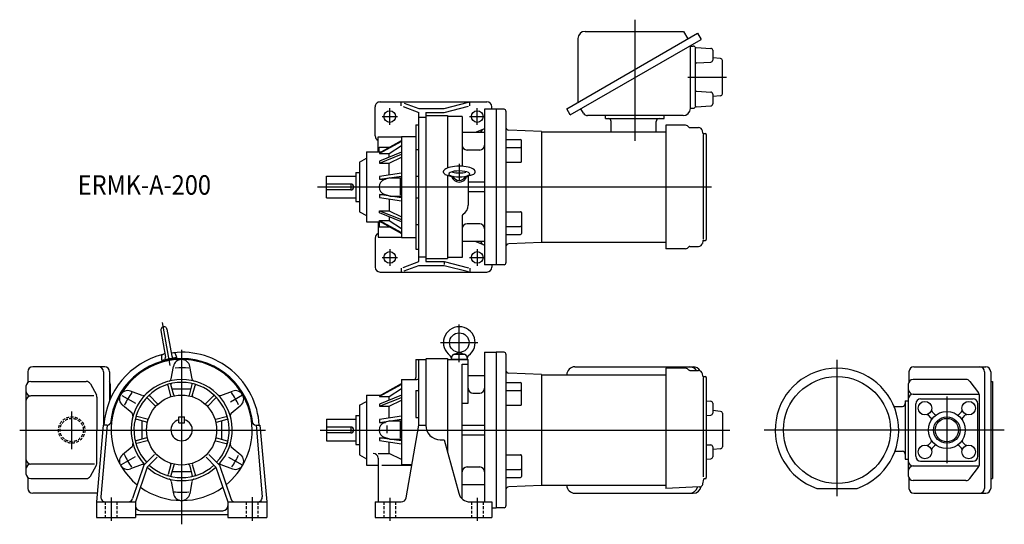
# Model space of a CAD drawing. Units: millimetres. Extents: x -166 to 846, y -97 to 422.
import ezdxf

# ---------------------------------------------------------------- set-up
doc = ezdxf.new("R2010")
doc.units = ezdxf.units.MM
doc.linetypes.add('DASHED', pattern=[4.5, 3, -1.5])
doc.styles.get("Standard").update_dxf_attribs({"font": 'ROMANS', "bigfont": 'EXTFONT'})

msp = doc.modelspace()

# ---------------------------------------------------------------- linework, layer by layer
at = {"color": 3, "linetype": 'Continuous'}
for p, q in [((466, 422.1), (466, 297.5)), ((520.6, 363), (560.1, 363)), ((214, 314), (214, 331.2)), ((304, 314), (304, 331.2)), ((206.1, 322.5), (222, 322.5)), ((296.1, 322.5), (312, 322.5)), ((285.5, 273.9), (285.5, 256.2)), ((139.8, 250), (545, 250)), ((214, 186), (214, 168.8)), ((304, 186), (304, 168.8)), ((206.1, 177.5), (222, 177.5)), ((296.1, 177.5), (312, 177.5)), ((-11.7, 66.4), (-19.5, 110.6)), ((285.5, 69.8), (285.5, 108.7)), ((0, 82.5), (0, -97)), ((266.1, 89.9), (304.5, 89.9)), ((673.8, 72.1), (673.8, -68.1)), ((-47.1, 27.2), (-61, 35.2)), ((50.2, 29), (62.6, 36.2)), ((786.8, 34.5), (786.8, -34)), ((-113, -19.6), (-113, 18.9)), ((-166.5, 0), (86.3, 0)), ((142.5, 0), (563.8, 0)), ((211, 4.6), (211, -3.3)), ((845.9, 0), (599.1, 0)), ((-47.6, -27.5), (-62, -35.8)), ((48.3, -27.9), (62.1, -35.8)), ((-72.5, -69.5), (-72.5, -93.4)), ((72.5, -69.1), (72.5, -93.4)), ((214, -69.9), (214, -93.3)), ((304, -69.9), (304, -93.3))]:
    msp.add_line(p, q, dxfattribs=at)
at = {"color": 7, "linetype": 'Continuous'}
for p, q in [((396, 330.4), (530.6, 408.1)), ((414.8, 410), (516.2, 410)), ((516.2, 410), (520.6, 402.3)), ((530.6, 408.1), (534.3, 401.8)), ((399.6, 324.1), (534.3, 401.8)), ((407.5, 402.7), (407.5, 337)), ((523.1, 330.9), (523.1, 395.3)), ((523.1, 395), (526.1, 395)), ((528, 392.8), (528, 333)), ((529.1, 393.4), (544.2, 392.6)), ((546.1, 390.6), (546.1, 380.4)), ((529.9, 377.6), (544.2, 378.4)), ((554.2, 382.2), (546.1, 383)), ((556, 345.8), (556, 380.2)), ((529.9, 348.4), (544.2, 347.6)), ((546.1, 345.6), (546.1, 335.4)), ((204, 337.5), (314, 337.5)), ((225.9, 333.5), (225.9, 337.5)), ((229, 336.3), (244, 330.6)), ((270.1, 330.6), (295, 337.1)), ((296.5, 333.5), (296.5, 337.5)), ((554.2, 343.8), (546.1, 343)), ((199, 302.5), (199, 332.5)), ((227.8, 332.8), (244, 326.6)), ((244, 330.6), (270.1, 330.6)), ((244, 173.4), (244, 326.6)), ((251, 326.6), (251, 173.4)), ((251, 326.6), (270.1, 326.6)), ((270.1, 326.6), (294.9, 333.1)), ((323.5, 330), (311.5, 330)), ((311.5, 330), (311.5, 170)), ((319, 330), (319, 332.5)), ((323.5, 330), (323.5, 170)), ((331.5, 330), (323.5, 330)), ((333.5, 328), (333.5, 172)), ((399.6, 324.1), (396, 330.4)), ((413.2, 325.9), (410.6, 330.4)), ((523.1, 331), (526.1, 331)), ((529.1, 332.6), (544.2, 333.4)), ((241, 313.9), (241, 186.1)), ((241, 313.9), (244, 313.9)), ((244, 321.9), (251, 321.9)), ((251, 323.5), (273.5, 323.5)), ((273.5, 323.5), (273.5, 269.6)), ((288.5, 322.5), (273.5, 322.5)), ((288.5, 322.5), (288.5, 272.4)), ((515.6, 323.4), (417.5, 323.4)), ((436, 320.3), (436, 323.4)), ((436, 320.3), (496, 320.3)), ((441.7, 306.8), (441.7, 317.3)), ((487.9, 306.8), (487.9, 317.3)), ((496, 320.3), (496, 323.4)), ((311.5, 306), (288.5, 306)), ((311.5, 309.7), (301.7, 306)), ((307.4, 306), (308.1, 307.2)), ((370, 307), (336.4, 308.4)), ((370, 307), (370, 193)), ((370, 306.8), (498, 306.8)), ((498, 313.5), (498, 186.5)), ((518.2, 313.5), (498, 313.5)), ((521.4, 311.7), (520.2, 312.8)), ((522.7, 311.2), (531.6, 311.2)), ((536, 305.4), (535.6, 308)), ((536.1, 304.1), (536.1, 196.2)), ((536.5, 305), (538.5, 305)), ((539.5, 304), (539.5, 196)), ((202, 286), (202, 301.7)), ((202, 301.7), (226, 301.7)), ((203.5, 285.1), (226, 297.7)), ((226, 296.9), (203.5, 284.4)), ((226, 302), (241, 302)), ((226, 302), (226, 198)), ((333.5, 298.8), (348.5, 298.8)), ((349.5, 276.4), (349.5, 297.8)), ((190, 286), (190, 214)), ((190, 286), (205, 286)), ((203, 291), (214, 291)), ((203, 286), (203, 291)), ((226, 285.7), (203.5, 276.5)), ((203.5, 285.1), (203.5, 284.4)), ((203.5, 284.4), (213.5, 284.4)), ((203.5, 274.4), (226, 283.6)), ((213.5, 284.4), (226, 292.8)), ((213.5, 280.6), (213.5, 284.4)), ((241, 288.5), (244, 288.5)), ((306.5, 288), (293.5, 288)), ((333.5, 290.6), (348.5, 290.6)), ((183, 275.5), (190, 279.5)), ((183, 275.5), (183, 224.5)), ((203.5, 276.5), (203.5, 274.4)), ((203.5, 274.4), (213.5, 274.4)), ((213.5, 274.4), (226, 280.6)), ((213.5, 262.3), (213.5, 274.4)), ((333.5, 275.4), (348.5, 275.4)), ((179, 265), (179, 235)), ((179, 265), (183, 265)), ((226, 264.1), (203.5, 260.8)), ((149, 239), (149, 261)), ((149, 261), (179, 261)), ((203.5, 257.9), (226, 261.2)), ((203.5, 260.8), (203.5, 257.9)), ((203.5, 257.9), (209.5, 257.9)), ((214, 259.4), (208.5, 257.6)), ((214, 259.4), (226, 259.4)), ((224.7, 258.7), (224.7, 241.7)), ((241, 261), (244, 261)), ((273.5, 262), (273.5, 176.5)), ((294.5, 261.1), (294.5, 231.2)), ((311.5, 255), (294.5, 255)), ((174, 253), (149, 253)), ((174, 247), (149, 247)), ((174, 253), (174, 247)), ((311.5, 245), (294.5, 245)), ((149, 239), (179, 239)), ((179, 235), (183, 235)), ((226, 238.8), (203.5, 242.1)), ((203.5, 242.1), (203.5, 239.2)), ((203.5, 242.1), (209.3, 242.1)), ((203.5, 239.2), (226, 235.9)), ((214, 240.6), (208.5, 242.4)), ((213.5, 237.7), (213.5, 225.6)), ((214, 240.6), (226, 240.6)), ((241, 239), (244, 239)), ((183, 224.5), (190, 220.5)), ((203.5, 225.6), (226, 216.4)), ((203.5, 225.6), (213.5, 225.6)), ((203.5, 223.5), (203.5, 225.6)), ((226, 214.3), (203.5, 223.5)), ((213.5, 225.6), (226, 219.4)), ((333.5, 224.6), (348.5, 224.6)), ((349.5, 223.6), (349.5, 202.2)), ((190, 214), (205, 214)), ((202, 214), (202, 198.3)), ((203, 214), (203, 209)), ((203.5, 215.6), (226, 203.1)), ((203.5, 214.9), (203.5, 215.6)), ((203.5, 215.6), (213.5, 215.6)), ((203.5, 214.9), (226, 202.3)), ((213.5, 219.4), (213.5, 215.6)), ((213.5, 215.6), (226, 207.2)), ((288.5, 220.3), (288.5, 177.5)), ((203, 209), (214, 209)), ((241, 211.5), (244, 211.5)), ((306.5, 212), (293.5, 212)), ((333.5, 209.4), (348.5, 209.4)), ((199, 197.5), (199, 167.5)), ((202, 198.3), (226, 198.3)), ((226, 198), (241, 198)), ((311.5, 194), (288.5, 194)), ((311.5, 190.3), (301.7, 194)), ((307.4, 194), (308.1, 192.8)), ((333.5, 201.2), (348.5, 201.2)), ((370, 193), (336.4, 191.6)), ((370, 193.2), (498, 193.2)), ((536, 194.6), (535.6, 192)), ((536.5, 195), (538.5, 195)), ((241, 186.1), (244, 186.1)), ((518.2, 186.5), (498, 186.5)), ((521.4, 188.3), (520.2, 187.2)), ((522.7, 188.8), (531.6, 188.8)), ((227.8, 167.2), (244, 173.4)), ((244, 178.1), (251, 178.1)), ((251, 176.5), (273.5, 176.5)), ((251, 173.4), (270.1, 173.4)), ((270.1, 173.4), (294.9, 166.9)), ((270.1, 172.9), (270.1, 170.1)), ((288.5, 177.5), (273.5, 177.5)), ((204, 162.5), (314, 162.5)), ((225.9, 166.5), (225.9, 162.5)), ((229, 163.7), (244, 169.4)), ((244, 169.4), (270.1, 169.4)), ((270.1, 169.4), (295, 162.9)), ((296.5, 166.5), (296.5, 162.5)), ((323.5, 170), (311.5, 170)), ((319, 170), (319, 167.5)), ((331.5, 170), (323.5, 170)), ((-21.3, 102.5), (-16.4, 74.8)), ((-15.1, 103.6), (-10.2, 75.9)), ((-20.8, 76.2), (-20.8, 72)), ((-20.8, 72), (-5.1, 74.8)), ((-20.5, 72), (-20.3, 70.6)), ((-17.1, 78.8), (-20.3, 77.1)), ((-13.7, 72.2), (-14.9, 73)), ((-12.9, 73.4), (-11.8, 72.6)), ((-10.9, 79.9), (-7.3, 79.4)), ((-6.5, 78.7), (-5.1, 74.8)), ((-5.4, 74.7), (-5.1, 73.3)), ((241, 72.5), (251, 72.5)), ((241, 72.5), (241, 54)), ((244, 5), (244, 72.5)), ((251, 73.5), (273.5, 73.5)), ((251, 72.5), (251, 5)), ((273.5, 73.5), (273.5, -22.5)), ((273.5, 72.5), (294.5, 72.5)), ((277.5, 72.9), (278.1, 76.3)), ((277.5, 72.9), (293.5, 72.9)), ((277.8, 72.9), (277.8, 72.5)), ((279.4, 77.8), (285.2, 79.9)), ((280.1, 77.9), (290.9, 77.9)), ((283.5, 72.9), (283.9, 72.5)), ((285.5, 72.9), (285.9, 72.5)), ((285.8, 79.9), (291.6, 77.8)), ((292.9, 76.3), (293.5, 72.9)), ((293.2, 72.9), (293.2, 72.5)), ((294.5, 27.5), (294.5, 72.5)), ((311.5, 80), (311.5, -74)), ((311.5, 80), (323.5, 80)), ((323.5, 80), (323.5, -80)), ((331.5, 80), (323.5, 80)), ((333.5, 78), (333.5, -78)), ((-79.1, 65), (-153.1, 65)), ((-10.7, 52.8), (-8.4, 65.5)), ((10.7, 52.8), (8.4, 65.5)), ((288.5, 67.6), (294.5, 67.6)), ((288.5, -70.9), (288.5, 67.6)), ((404.3, 65), (526, 65)), ((498, 63.5), (498, -60)), ((518.2, 63.5), (498, 63.5)), ((521.4, 61.7), (520.2, 62.8)), ((522.7, 61.2), (531.6, 61.2)), ((752.9, 65), (826.9, 65)), ((-158.1, 60), (-158.1, 48.9)), ((-158.1, 59), (-158.1, 48.9)), ((-80.4, 60), (-80.4, 5)), ((-74.1, 60), (-74.1, 30.3)), ((226, 52), (226, -35.3)), ((226, 52), (242, 52)), ((294.5, 56), (311.5, 56)), ((370, 57), (336.4, 58.4)), ((370, 57), (370, -57)), ((370, 56.8), (498, 56.8)), ((536, 55.4), (535.6, 58)), ((536.1, 54.1), (536.1, -48.2)), ((536.5, 55), (538.5, 55)), ((539.5, 54), (539.5, -49)), ((747.9, 60), (747.9, 49.5)), ((806.4, 52), (752.2, 52)), ((825.6, 60), (825.6, -60)), ((831.9, 60), (831.9, -60)), ((-160, 45), (-160, -45)), ((-155, 50), (-98.2, 50)), ((-93.8, 47.4), (-87.6, 36.1)), ((-73.4, 47), (-73.4, 31.8)), ((-11, 35.3), (-13.9, 45.9)), ((-8.1, 36), (-11, 46.7)), ((-9.8, 42.5), (9.8, 42.5)), ((8.1, 36), (11, 46.7)), ((11, 35.3), (13.9, 45.9)), ((203.5, 35.1), (226, 47.7)), ((226, 46.9), (203.5, 34.4)), ((213.5, 34.4), (226, 42.8)), ((241, 40.5), (241, 12.9)), ((241, 40.5), (244, 40.5)), ((333.5, 48.8), (348.5, 48.8)), ((333.5, 40.6), (348.5, 40.6)), ((349.5, 26.4), (349.5, 47.8)), ((747.2, 47), (747.2, -47)), ((810.4, 50), (819.3, 38.3)), ((831.9, 50), (833.8, 50)), ((833.8, 50), (833.8, -50)), ((-90.4, 35), (-155, 35)), ((-87, 33.7), (-87, 0)), ((-40.4, 35.6), (-52.5, 40)), ((-27.2, 25), (-35, 32.8)), ((-25, 27.2), (-32.8, 35)), ((25, 27.2), (32.8, 35)), ((27.2, 25), (35, 32.8)), ((40.4, 35.6), (52.5, 40)), ((190, 36), (205, 36)), ((190, 36), (190, -36)), ((226, 35.7), (203.5, 26.5)), ((203.5, 35.1), (203.5, 34.4)), ((203.5, 34.4), (213.5, 34.4)), ((203.5, 24.4), (226, 33.6)), ((213.5, 30.6), (213.5, 34.4)), ((213.5, 24.4), (226, 30.6)), ((299.5, 38), (306.5, 38)), ((752.2, 37), (820.1, 37)), ((759.8, 32), (813.8, 32)), ((820.4, -35.3), (820.4, 35.3)), ((-51, 17.2), (-60.9, 25.5)), ((51, 17.2), (60.9, 25.5)), ((183, 25.5), (190, 29.5)), ((183, 25.5), (183, -25.5)), ((203.5, 26.5), (203.5, 24.4)), ((203.5, 24.4), (213.5, 24.4)), ((213.5, 12.3), (213.5, 24.4)), ((288.5, 27.5), (294.5, 27.5)), ((333.5, 25.4), (348.5, 25.4)), ((539.5, 29.9), (544.2, 29.6)), ((546.1, 27.6), (546.1, 17.4)), ((733.1, 24.3), (741.1, 24.3)), ((744.1, 30), (747.2, 30)), ((744.1, 30), (744.1, -30)), ((754.8, -27), (754.8, 27)), ((818.8, -27), (818.8, 27)), ((-36, 8.1), (-46.7, 11)), ((-35.3, 11), (-45.9, 13.9)), ((-3, 13.5), (3, 13.5)), ((-3, 7.5), (-3, 13.5)), ((3, 7.5), (3, 13.5)), ((35.3, 11), (45.9, 13.9)), ((36, 8.1), (46.7, 11)), ((149, 11), (149, -11)), ((149, 11), (179, 11)), ((179, 15), (179, -15)), ((179, 15), (183, 15)), ((226, 14.1), (203.5, 10.8)), ((203.5, 7.9), (226, 11.2)), ((203.5, 10.8), (203.5, 7.9)), ((241, 12.9), (244, 12.9)), ((539.5, 15.1), (544.2, 15.4)), ((554.2, 19.2), (546.1, 20)), ((556, 17.2), (556, -17.2)), ((770.5, 12.7), (768, 15.2)), ((774.1, 16.3), (771.6, 18.8)), ((799.5, 16.3), (802, 18.8)), ((803.1, 12.7), (805.6, 15.2)), ((-80.6, 5), (-87.5, -74)), ((-87, -33.7), (-87, 0)), ((-76.6, 5), (-83, -68.6)), ((-76.9, 5), (-80.6, 5)), ((-41, 9.4), (-41, -9.4)), ((-3, 7.5), (3, 7.5)), ((41, 9.4), (41, -9.4)), ((76.6, 5), (83, -68.6)), ((76.9, 5), (80.6, 5)), ((80.6, 5), (87.5, -74)), ((174, 3), (149, 3)), ((174, 3), (174, -3)), ((203.5, 7.9), (209.5, 7.9)), ((214, 9.4), (208.5, 7.6)), ((214, 9.4), (226, 9.4)), ((224.7, 8.7), (224.7, -8.3)), ((230.8, -69.9), (244, 5)), ((244, 5), (251, 5)), ((288.5, 5), (311.5, 5)), ((-36, -8.1), (-46.7, -11)), ((36, -8.1), (46.7, -11)), ((174, -3), (149, -3)), ((226, -11.2), (203.5, -7.9)), ((203.5, -7.9), (203.5, -10.8)), ((203.5, -7.9), (209.3, -7.9)), ((214, -9.4), (208.5, -7.6)), ((214, -9.4), (226, -9.4)), ((266, -10), (270.1, -10)), ((270.1, -10), (284.9, -65.1)), ((288.5, -5), (311.5, -5)), ((-51, -17.2), (-60.9, -25.5)), ((-35.3, -11), (-45.9, -13.9)), ((35.3, -11), (45.9, -13.9)), ((51, -17.2), (60.9, -25.5)), ((149, -11), (179, -11)), ((179, -15), (183, -15)), ((203.5, -10.8), (226, -14.1)), ((213.5, -24), (213.5, -12.3)), ((539.5, -15.1), (544.2, -15.4)), ((546.1, -17.4), (546.1, -27.6)), ((554.2, -19.2), (546.1, -20)), ((770.5, -12.7), (768, -15.2)), ((774.1, -16.3), (771.6, -18.8)), ((799.5, -16.3), (802, -18.8)), ((803.1, -12.7), (805.6, -15.2)), ((-28, -25.2), (-38.8, -36)), ((-25.2, -28), (-35.3, -38.2)), ((25.2, -28), (35.3, -38.2)), ((28, -25.2), (38.8, -36)), ((183, -25.5), (190, -29.5)), ((202, -24), (213.5, -24)), ((202, -29), (202, -74)), ((226, -30.2), (213.5, -24)), ((333.5, -25.4), (348.5, -25.4)), ((349.5, -26.4), (349.5, -47.8)), ((539.5, -29.9), (544.2, -29.6)), ((733.6, -21.9), (741.1, -21.9)), ((744.1, -30), (747.2, -30)), ((-89.5, -35), (-155, -35)), ((-93.8, -47.4), (-87.6, -36.1)), ((-40.4, -35.6), (-52.5, -40)), ((-38.8, -36), (-50.6, -70.6)), ((-35.3, -38.2), (-47.5, -74)), ((-11, -35.3), (-13.9, -45.9)), ((-8.1, -36), (-11, -46.7)), ((8.1, -36), (11, -46.7)), ((11, -35.3), (13.9, -45.9)), ((35.3, -38.2), (47.5, -74)), ((38.8, -36), (50.6, -70.6)), ((40.4, -35.6), (52.5, -40)), ((190, -36), (202, -36)), ((205.9, -36), (236.8, -36)), ((226, -35.3), (236.9, -35.3)), ((293.5, -38), (306.5, -38)), ((752.2, -37), (820.1, -37)), ((759.8, -32), (813.8, -32)), ((810.4, -50), (819.3, -38.3)), ((-158.1, -48.9), (-158.1, -60)), ((-155, -50), (-98.2, -50)), ((-9.8, -42.5), (9.8, -42.5)), ((333.5, -40.6), (348.5, -40.6)), ((333.5, -48.8), (348.5, -48.8)), ((536, -55.3), (536.9, -50.4)), ((537.4, -50), (538.5, -50)), ((747.9, -49.5), (747.9, -60)), ((831.9, -50), (833.8, -50)), ((-10.7, -52.8), (-8.4, -65.5)), ((10.6, -52.8), (8.4, -65.5)), ((288.5, -56), (311.5, -56)), ((370, -57), (336.4, -58.4)), ((370, -56.8), (498, -56.8)), ((532.3, -58.6), (498, -60)), ((653, -60), (694.6, -60)), ((806.4, -52), (752.2, -52)), ((-86.7, -65), (-153.1, -65)), ((404.3, -65), (526, -65)), ((752.9, -65), (826.9, -65)), ((-87.5, -74), (-87.5, -90)), ((-87.5, -74), (-47.5, -74)), ((-47.5, -74), (-47.5, -90)), ((47.5, -74), (47.5, -90)), ((47.5, -74), (87.5, -74)), ((87.5, -74), (87.5, -90)), ((199, -74), (199, -90)), ((199, -74), (225.9, -74)), ((296.5, -74), (319, -74)), ((319, -74), (319, -90)), ((319, -80), (323.5, -80)), ((331.5, -80), (323.5, -80)), ((-87.5, -90), (-47.5, -90)), ((-47.5, -87), (47.5, -87)), ((-42.5, -83), (42.5, -83)), ((47.5, -90), (87.5, -90)), ((199, -90), (319, -90))]:
    msp.add_line(p, q, dxfattribs=at)
at = {"color": 3, "linetype": 'DASHED'}
for p, q in [((-78.5, -74), (-78.5, -90)), ((-66.5, -74), (-66.5, -90)), ((66.5, -74), (66.5, -90)), ((78.5, -74), (78.5, -90)), ((208, -74), (208, -90)), ((220, -74), (220, -90)), ((298, -74), (298, -90)), ((310, -74), (310, -90))]:
    msp.add_line(p, q, dxfattribs=at)
at = {"color": 7, "linetype": 'Continuous'}
for centre, radius in [((214, 322.5), 6), ((304, 322.5), 6), ((214, 177.5), 6), ((304, 177.5), 6), ((285.5, 89.9), 10), ((673.8, 0), 55), ((0, 0), 36), ((764.3, 22.5), 7), ((809.3, 22.5), 7), ((786.8, 0), 19), ((764.3, -22.5), 7), ((809.3, -22.5), 7)]:
    msp.add_circle(centre, radius, dxfattribs=at)
at = {"color": 3, "linetype": 'DASHED'}
for radius in [13.6, 12]:
    msp.add_circle((-113, 0), radius, dxfattribs=at)
at = {"color": 3, "linetype": 'Continuous'}
for radius in [13.6, 12]:
    msp.add_circle((786.8, 0), radius, dxfattribs=at)
at = {"color": 7, "linetype": 'Continuous'}
for centre, radius, start, end in [((414.8, 402.7), 7.3, 90, 180), ((526.1, 393), 2, 37.5537, 90), ((529.2, 395.4), 2, 217.5537, 266.8202), ((544.1, 390.6), 2, 0, 86.8202), ((530, 375.6), 2, 93.1798, 180), ((544.1, 380.4), 2, 273.1798, 0), ((554, 380.2), 2, 0, 84.254), ((530, 350.4), 2, 180, 266.8202), ((544.1, 345.6), 2, 0, 86.8202), ((554, 345.8), 2, 275.746, 0), ((204, 332.5), 5, 89.9999, 180), ((314, 332.5), 5, 359.9999, 89.9999), ((544.1, 335.4), 2, 273.1798, 0), ((331.5, 328), 2, 0, 90), ((417.5, 328.4), 5, 210, 270), ((515.6, 330.9), 7.5, 270, 0), ((526.1, 333), 2, 270, 322.4463), ((529.2, 330.6), 2, 93.1798, 142.4463), ((438.7, 317.3), 3, 0, 90), ((490.9, 317.3), 3, 90, 180), ((312.4, 304.7), 5, 110.556, 150), ((336.5, 311.4), 3, 180, 267.6467), ((518.2, 310.5), 3, 49.6355, 90), ((522.7, 313.2), 2, 229.6355, 270), ((531.6, 307.2), 4, 10.081, 90), ((536.5, 305.5), 0.5, 190.0806, 270), ((538.5, 304), 1, 0, 90), ((204, 302.5), 5, 180, 246.4218), ((348.5, 297.8), 1, 360, 90), ((293.5, 293), 5, 180, 270), ((306.5, 293), 5, 270, 0), ((348.5, 289.6), 1, 360, 90), ((348.5, 276.4), 1, 270, 360), ((290.5, 272.4), 2, 180, 213.8699), ((211, 250), 8, 108.4377, 251.5629), ((276.3, 259), 2, 23.532, 67.5278), ((294.7, 259), 2, 112.4722, 156.468), ((174, 250), 3, 270, 90), ((283.5, 231.2), 11, 302.579, 0), ((348.5, 223.6), 1, 0, 90), ((290.5, 220.3), 2, 122.579, 180), ((293.5, 207), 5, 90, 180), ((306.5, 207), 5, 0, 90), ((348.5, 210.4), 1, 270, 0), ((204, 197.5), 5, 113.5782, 180), ((312.4, 195.3), 5, 210, 249.444), ((348.5, 202.2), 1, 270, 0), ((536.5, 194.5), 0.5, 90, 169.9194), ((538.5, 196), 1, 270, 360), ((336.5, 188.6), 3, 92.3533, 180), ((518.2, 189.5), 3, 270, 310.3645), ((522.7, 186.8), 2, 90, 130.3645), ((531.6, 192.8), 4, 270, 349.919), ((204, 167.5), 5, 180, 270), ((314, 167.5), 5, 270, 0), ((331.5, 172), 2, 270, 0), ((-18.2, 103.1), 3.15, 10, 190), ((285.5, 89.9), 16.3, 306.0864, 233.9135), ((0, 0), 80, 103.9049, 176.4167), ((0, 0), 73.5, 5.1361, 174.8639), ((0, 0), 72.5, 0, 230.9182), ((-19.8, 76.2), 1, 117.6671, 180), ((-17.4, 74.6), 1, 280, 10), ((-9.2, 76.1), 1, 190, 280), ((0, 0), 80, 3.5833, 96.0952), ((0, 64), 8.5, 10.1722, 169.8278), ((-7.4, 78.4), 1, 20, 82.3329), ((273.5, 73.5), 4, 351.4459, 53.9136), ((280.1, 75.9), 2, 90, 170), ((290.9, 75.9), 2, 10, 90), ((297.5, 73.5), 4, 126.0864, 188.554), ((331.5, 78), 2, 0, 90), ((-153.1, 60), 5, 90, 180), ((-85.4, 60), 5, 0, 90), ((-79.1, 60), 5, 0, 90), ((336.5, 61.4), 3, 180, 267.6467), ((404.3, 56.7), 8.3, 90, 179.3097), ((518.2, 60.5), 3, 49.6355, 90), ((522.7, 63.3), 2, 229.6355, 270), ((522.3, 56.7), 8.3, 33.2431, 90), ((526, 56.7), 8.3, 31.0412, 90), ((531.6, 57.2), 4, 10.081, 90), ((673.8, 0), 63.5, 289.1119, 250.8881), ((752.9, 60), 5, 90, 180), ((820.6, 60), 5, 0, 90), ((826.9, 60), 5, 0, 90), ((0, 0), 52, 317.2042, 222.7958), ((-13.6, 53.3), 3, 284.3236, 349.8279), ((13.6, 53.3), 3, 190.1721, 255.6796), ((239, 54), 2, 270, 0), ((242, 54), 2, 270, 0), ((536.5, 55.5), 0.5, 190.0806, 270), ((538.5, 54), 1, 0, 90), ((752.2, 47), 5, 90, 180), ((806.4, 47), 5, 37.4009, 90), ((-155, 45), 5, 90, 180), ((-98.2, 45), 5, 28.6641, 90), ((-78.4, 47), 5, 0, 29.5425), ((-55.4, 32), 8.5, 70.1722, 229.8278), ((0, 0), 49, 317.3393, 222.6607), ((-14.8, 45.7), 1, 15, 107.9855), ((-10, 46.9), 1, 102.0145, 195), ((10, 46.9), 1, 345, 77.9855), ((14.8, 45.7), 1, 72.0145, 165), ((55.4, 32), 8.5, 310.1722, 109.8278), ((299.5, 43), 5, 180, 270), ((306.5, 43), 5, 270, 0), ((348.5, 47.8), 1, 360, 90), ((348.5, 39.6), 1, 360, 90), ((752.2, 42), 5, 180, 270), ((-155, 40), 5, 180, 270), ((-155, 30), 5, 90, 180), ((-92, 33.7), 5, 0, 28.6641), ((-39.3, 38.4), 3, 250.1721, 315.6782), ((-35.7, 32.1), 1, 45, 137.9855), ((-32.1, 35.7), 1, 132.0145, 225), ((-12, 35), 1, 288.8743, 15), ((-7.1, 36.3), 1, 195, 281.1257), ((7.1, 36.3), 1, 258.8743, 345), ((12, 35), 1, 165, 251.1257), ((32.1, 35.7), 1, 315, 47.9855), ((35.7, 32.1), 1, 42.0145, 135), ((39.3, 38.4), 3, 224.3254, 289.8279), ((752.2, 32), 5, 90, 180), ((759.8, 27), 5, 90, 180), ((813.8, 27), 5, 0, 90), ((815.4, 35.3), 5, 0, 37.4009), ((-27.9, 24.3), 1, 318.8743, 45), ((-24.3, 27.9), 1, 225, 311.1257), ((24.3, 27.9), 1, 228.8743, 315), ((27.9, 24.3), 1, 135, 221.1257), ((348.5, 26.4), 1, 270, 360), ((544.1, 27.6), 2, 360, 86.8202), ((733.1, 19.7), 4.6, 90, 97.2757), ((741.1, 27.3), 3, 270, 0), ((773, 20.2), 2, 165, 225), ((800.6, 20.2), 2, 315, 15), ((-53, 14.9), 3, 344.323, 49.8279), ((-46.9, 10), 1, 75, 167.9855), ((-45.7, 14.8), 1, 162.0145, 255), ((-35, 12), 1, 255, 341.1257), ((0, 0), 11, 105.8266, 74.1734), ((35, 12), 1, 198.8743, 285), ((45.7, 14.8), 1, 285, 17.9855), ((46.9, 10), 1, 12.0145, 105), ((53, 14.9), 3, 130.1721, 195.682), ((544.1, 17.4), 2, 273.1798, 360), ((554, 17.2), 2, 0, 84.254), ((766.6, 13.8), 2, 45, 105), ((769.1, 11.3), 2, 327.3736, 45), ((775.5, 17.7), 2, 225, 302.6264), ((798.1, 17.7), 2, 237.3736, 315), ((804.5, 11.3), 2, 135, 212.6264), ((807, 13.8), 2, 75, 135), ((-76.9, 10), 5, 270, 352.5863), ((-36.3, 7.1), 1, 348.8743, 75), ((36.3, 7.1), 1, 105, 191.1257), ((0, 0), 72.5, 309.0819, 0), ((76.9, 10), 5, 187.4137, 270), ((174, 0), 3, 270, 90), ((211, 0), 8, 108.4377, 251.5629), ((266, 5), 15, 180, 270), ((-36.3, -7.1), 1, 285, 11.1257), ((36.3, -7.1), 1, 168.8743, 255), ((-53, -14.9), 3, 310.1721, 15.6752), ((-46.9, -10), 1, 192.0145, 285), ((-45.7, -14.8), 1, 105, 197.9855), ((-35, -12), 1, 18.8743, 105), ((35, -12), 1, 75, 161.1257), ((45.7, -14.8), 1, 342.0145, 75), ((46.9, -10), 1, 255, 347.9855), ((53, -14.9), 3, 164.3203, 229.8279), ((544.1, -17.4), 2, 360, 86.8202), ((554, -17.2), 2, 275.746, 0), ((766.6, -13.8), 2, 255, 315), ((769.1, -11.3), 2, 315, 32.6264), ((773, -20.2), 2, 135, 195), ((775.5, -17.7), 2, 57.3736, 135), ((798.1, -17.7), 2, 45, 122.6264), ((800.6, -20.2), 2, 345, 45), ((804.5, -11.3), 2, 147.3736, 225), ((807, -13.8), 2, 225, 285), ((-155, -30), 5, 180, 270), ((-55.4, -32), 8.5, 130.1722, 289.8278), ((55.4, -32), 8.5, 250.1722, 49.8278), ((197, -29), 5, 0, 90), ((348.5, -26.4), 1, 0, 90), ((544.1, -27.6), 2, 273.1798, 360), ((733.6, -17.3), 4.6, 267.7602, 270), ((741.1, -24.9), 3, 0, 90), ((759.8, -27), 5, 180, 270), ((813.8, -27), 5, 270, 0), ((-155, -40), 5, 90, 180), ((-92, -33.7), 5, 331.3359, 0), ((-39.3, -38.4), 3, 71.6762, 109.8279), ((0, 0), 52, 227.2042, 312.7958), ((0, 0), 49, 227.3393, 312.6608), ((-12, -35), 1, 345, 71.1257), ((-7.1, -36.3), 1, 78.8743, 165), ((7.1, -36.3), 1, 15, 101.1257), ((12, -35), 1, 108.8743, 195), ((39.3, -38.4), 3, 70.1721, 108.2741), ((293.5, -43), 5, 90, 180), ((306.5, -43), 5, 0, 90), ((348.5, -39.6), 1, 270, 0), ((752.2, -32), 5, 180, 270), ((752.2, -42), 5, 90, 180), ((815.4, -35.3), 5, 322.5991, 0), ((-155, -45), 5, 180, 270), ((-98.2, -45), 5, 270, 331.3359), ((-14.8, -45.7), 1, 252.0145, 345), ((-13.6, -53.3), 3, 10.1721, 75.6744), ((-10, -46.9), 1, 165, 257.9855), ((10, -46.9), 1, 282.0145, 15), ((13.6, -53.3), 3, 104.3178, 169.8279), ((14.8, -45.7), 1, 195, 287.9855), ((348.5, -47.8), 1, 270, 0), ((537.4, -50.5), 0.5, 90, 169.9194), ((538.5, -49), 1, 270, 0), ((752.2, -47), 5, 180, 270), ((806.4, -47), 5, 270, 322.5991), ((-153.1, -60), 5, 180, 270), ((0, 0), 72.5, 234.2551, 305.7449), ((336.5, -61.4), 3, 92.3533, 180), ((404.3, -56.7), 8.3, 180.6903, 270), ((522.3, -56.7), 8.3, 270, 346.0275), ((526, -56.7), 8.3, 270, 350.5447), ((532.1, -54.6), 4, 271.9621, 327.1749), ((532.1, -54.6), 4, 327.1908, 349.9194), ((752.9, -60), 5, 180, 270), ((820.6, -60), 5, 270, 0), ((826.9, -60), 5, 270, 0), ((-78, -69), 5, 175, 270), ((-55.3, -69), 5, 270, 341.2433), ((0, -64), 8.5, 190.1722, 349.8278), ((55.3, -69), 5, 198.7567, 270), ((78, -69), 5, 270, 5), ((225.9, -69), 5, 270, 350), ((296.5, -62), 12, 195, 270), ((-42.5, -78), 5, 180, 270), ((42.5, -78), 5, 270, 0), ((331.5, -78), 2, 270, 0)]:
    msp.add_arc(centre, radius, start, end, dxfattribs=at)
at = {"color": 3, "linetype": 'Continuous'}
for start, end in [(83.3594, 95.8033), (143.0914, 156.5042), (23.8086, 36.9734), (202.9724, 216.6502), (323.7564, 336.2875), (262.7235, 276.6529)]:
    msp.add_arc((0, 0), 64, start, end, dxfattribs=at)
at = {"color": 7, "linetype": 'Continuous'}
for centre, major_axis, ratio, start_param, end_param in [((285.5, 265.9), (-16.3, 0), 0.333342, 3.542093, 5.882684), ((285.5, 263.3), (-10.7, 0), 0.299857, 3.087075, 6.283185), ((285.5, 266.8), (-10, 0), 0.228347, 0.812908, 2.328685), ((285.5, 262.8), (-10, 0), 0.228347, 0.472878, 1.570796), ((285.5, 262.9), (-8, 0), 0.984649, 0.20026, 2.941333), ((285.5, 263.8), (7.12, 0), 0.990436, 3.53437, 5.890408), ((285.5, 262.8), (10, 0), 0.228347, 4.712389, 5.810308)]:
    msp.add_ellipse(centre, major_axis=major_axis, ratio=ratio, start_param=start_param, end_param=end_param, dxfattribs=at)
for points, knots in [([(270.9, 263), (270.4, 263.3), (269.5, 264.2), (269, 266), (269.7, 267.3), (270.3, 267.9), (270.5, 268)], [0, 0, 0, 0, 1.77774, 3.551856, 5.189179, 5.897703, 5.897703, 5.897703, 5.897703]), ([(274.8, 263.3), (274.9, 263), (275, 262.3), (275.9, 262), (276.4, 261.8), (276.6, 261.7)], [0, 0, 0, 0, 0.903388, 1.974417, 2.554943, 2.554943, 2.554943, 2.554943]), ([(296.2, 263.3), (296.1, 263), (296, 262.3), (295.1, 262), (294.6, 261.8), (294.4, 261.7)], [0, 0, 0, 0, 0.903388, 1.974417, 2.554943, 2.554943, 2.554943, 2.554943]), ([(300.1, 263), (300.6, 263.3), (301.5, 264.2), (302, 266), (301.3, 267.3), (300.7, 267.9), (300.5, 268)], [0, 0, 0, 0, 1.77774, 3.551856, 5.189179, 5.897703, 5.897703, 5.897703, 5.897703]), ([(270.8, 263.1), (270.8, 263), (271.5, 262.5), (272.8, 262.1), (274.1, 261.8), (274.6, 261.7)], [0, 0, 0, 0, 0.053758, 2.504892, 4.062463, 4.062463, 4.062463, 4.062463]), ([(274.6, 261.7), (275.2, 261.6), (276.1, 261.3), (276.8, 261), (277.1, 260.9)], [0, 0, 0, 0, 1.823597, 2.590036, 2.590036, 2.590036, 2.590036]), ([(296.4, 261.7), (295.8, 261.6), (294.9, 261.3), (294.2, 261), (293.9, 260.9)], [0, 0, 0, 0, 1.823597, 2.590036, 2.590036, 2.590036, 2.590036]), ([(300.2, 263.1), (300.2, 263), (299.5, 262.5), (298.2, 262.1), (296.9, 261.8), (296.4, 261.7)], [0, 0, 0, 0, 0.053758, 2.504892, 4.062463, 4.062463, 4.062463, 4.062463])]:
    msp.add_open_spline(points, degree=3, knots=knots, dxfattribs=at)

# ---------------------------------------------------------------- texts
at = {"color": 7, "insert": (-106.8, 242.1), "char_height": 20, "attachment_point": 7}
msp.add_mtext('{\\W0.888889;ERMK-A-200}', dxfattribs=at)

doc.saveas('drawing.dxf')
